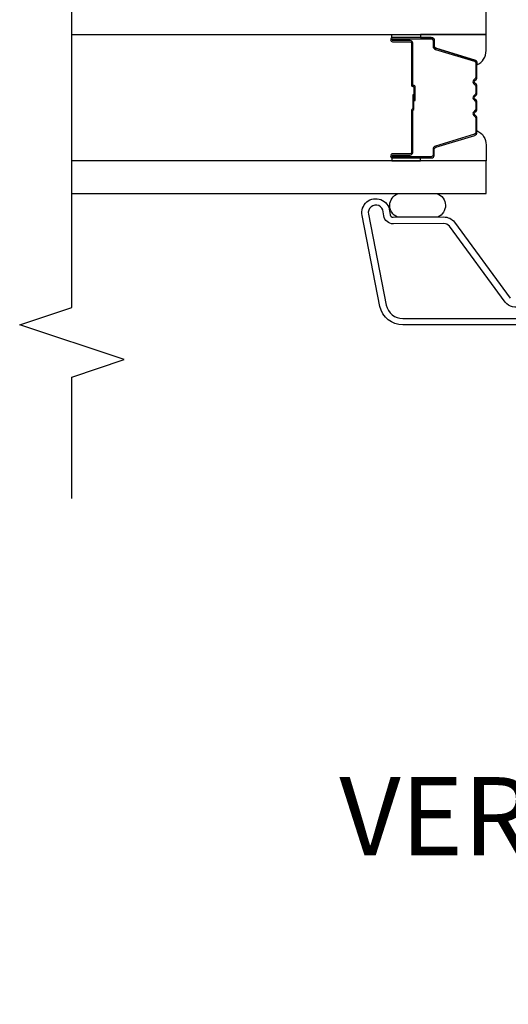
# Model space of a CAD drawing. Units: inches. Extents: x 1.3 to 71.2, y 0.7 to 52.2.
# Drawn here: x 63.8 to 65.6, y 0.7 to 4.2 of the extents above; entities that cross this region are included whole.
import ezdxf

# ---------------------------------------------------------------- set-up
doc = ezdxf.new("R2010")
doc.units = ezdxf.units.IN
doc.header["$MEASUREMENT"] = 0
for name, color, linetype in [('ZP-ANNO-MARK', 9, 'Continuous'), ('ZP-ANNO-TEXT', 255, 'Continuous'), ('ZP-SECT-ALUM', 63, 'Continuous'), ('ZP-SECT-GLAS', 153, 'Continuous'), ('ZP-SECT-SEAL', 8, 'Continuous'), ('ZP-SECT-WDHA', 11, 'Continuous')]:
    doc.layers.add(name, color=color, linetype=linetype)
doc.styles.get("Standard").update_dxf_attribs({"font": 'arial.ttf'})

# ---------------------------------------------------------------- blocks, each defined once
blk = doc.blocks.new('101CS - Vin21 LS C AW (Dual .6875 in 3mm IG) V J L Sc')
at = {"layer": 'ZP-SECT-WDHA'}
h = blk.add_hatch(dxfattribs=at)
h.set_pattern_fill('WOOD3', color=256, scale=2, angle=70, pattern_type=2)
h.set_pattern_definition([(65.23640000000005, (-31.63800436519201, 0.1102868487313238), (-9.40381312866579, -19.98920494113852), [0.240832, -23.842358]), (81.3099, (-31.53712567837813, 0.3289726748534285), (0.8567808696703423, 8.2015810469735), [0.3059419999999994, -9.892097999999981]), (115, (-31.49090119262759, 0.6314016696887421), (-1.87938582314561, 0.6840404983268875), [0.226274, -2.602152]), (116.8476, (-31.58652878902122, 0.8364757119465942), (-18.61420804399884, 36.57200132328851), [0.4386339999999995, -43.42478999999993]), (82.9946, (-31.78462438467501, 1.227829944046579), (-2.397597174553426, -18.28254753331191), [0.266834, -26.416494]), (70, (-31.75208070465749, 1.492671234050455), (-1.195344954920479, 2.563425528223154), [0.4999999999999994, -1.499999999999998]), (60.53769999999999, (-31.58107063299466, 1.962517544443411), (-5.299583706911786, -8.712888648139783), [0.24331, -11.922214]), (64.28939999999999, (-32.1454383804164, 0.2949777261271862), (-8.03574989784622, -16.23042490473692), [0.2009979999999997, -19.89875399999996]), (70, (-32.05824049933555, 0.476075847417853), (-1.195344954920479, 2.563425528223154), [0.2999999999999994, -1.699999999999998]), (98.30079999999994, (-31.95563445633785, 0.7579836336536268), (-3.751888312602842, 24.77747627566944), [0.2952959999999996, -29.23434999999997]), (122.125, (-31.9982661859832, 1.050186535123554), (6.660762092994137, -10.93774528833892), [0.45607, -22.347438]), (109.2894, (-32.24078988933494, 1.436427720540852), (-5.292683358667599, 14.69651383292103), [0.284254, -28.141088]), (76.3402, (-32.33469012954476, 1.70472372291237), (3.592933675524065, 15.71912217656524), [0.3622159999999994, -17.74855399999997]), (58.11130000000009, (-32.24915058277895, 2.056693872128324), (-15.2147376914344, -24.25926024314874), [0.38833, -38.444646]), (63.29020000000008, (-32.72804780530366, 0.5070302149891006), (8.035737004436273, 16.23043294812967), [0.342344, -33.89214]), (73.36649999999999, (-32.5741732517415, 0.8128449003232809), (9.065238276682225, 30.75421037689453), [0.3405879999999994, -33.71818599999992]), (103.6901, (-32.47668025542649, 1.139180794257005), (0.511307478824605, -4.442810851533298), [0.3605559999999997, -6.850547999999995]), (117.4896, (-32.56201273658597, 1.48949260915791), (-13.83285744134683, 26.3182840583582), [0.3255759999999995, -32.23206399999993]), (84.9314, (-32.71229453404294, 1.778309820128971), (1.886293519008401, 22.72535743897347), [0.310484, -30.737866]), (70, (-32.68486390070812, 2.087579217830797), (-1.195344954920479, 2.563425528223154), [0.2399999999999997, -1.759999999999998]), (57.00539999999999, (-32.60277906630996, 2.313105446819414), (9.915129035513683, 15.54638970077456), [0.266834, -26.416494]), (70, (-31.10645638526289, 0.5766094248878595), (-1.195344954920479, 2.563425528223154), [0, -1.999999999999998]), (293.1524, (-31.29259853136747, 0.9423294017056136), (-16.0507960926351, 37.76733994721548), [0.438634, -43.42479]), (276.5651, (-32.99952243256773, 1.22306200670776), (1.195347991783055, -2.563424841349599), [0.178886, -4.29325]), (258.1301, (-32.97907024583697, 1.045349575915964), (-2.224857536097374, -11.96035087531845), [0.282842, -13.859292]), (226.8014, (-33.03724818113672, 0.7685548363628811), (-7.178974222848961, -8.028844221841533), [0.1523159999999997, -15.07922999999998]), (96.56509999999993, (-31.29259853136747, 0.9423294017056136), (-1.195347991783055, 2.563424841349599), [0.2236059999999998, -4.248529999999994]), (76.7098, (-31.31816376478093, 1.164469940195364), (-4.276989520291973, -17.59850515048118), [0.342344, -33.89214]), (59.87529999999997, (-31.23946462088164, 1.4976462369956), (17.26685591117937, 29.89742009709116), [0.568858, -56.31699200000001]), (59.69520000000003, (-31.43127198861911, 0.03504241719967638), (5.983617987896487, 10.59227647392276), [0.223606, -22.137072]), (85.5241, (-31.31843985225603, 0.2280939880395501), (-1.886292306072137, -22.72535892270969), [0.3736299999999995, -36.98945199999993]), (112.8789, (-31.28928186273738, 0.6005853458550447), (13.66009816624821, -32.64049290170237), [0.3821, -37.827846]), (104.6952, (-31.43783630401052, 0.9526245169397711), (-6.31531393231792, 23.58212952201287), [0.316228, -31.306548]), (79.4623, (-31.51805573848732, 1.25850822414273), (1.540820218079112, 10.08096667572146), [0.364966, -11.80056]), (63.41809999999992, (-31.45131004413723, 1.617318776225197), (-15.38743134468314, -30.58148033332786), [0.5234499999999989, -51.82155999999993]), (61.86990000000001, (-31.90111829901207, 0.206052488862511), (-5.983625597899493, -10.59227118331201), [0.282842, -13.859292]), (81.3099, (-31.76776495404944, 0.455485616949538), (0.8567808696703423, 8.2015810469735), [0.3059419999999994, -9.892097999999981]), (112.5103999999999, (-31.7215404682989, 0.7579146117848516), (11.26938588547409, -27.51365047632417), [0.325576, -32.23206399999999]), (115, (-31.84618801047364, 1.058685272305116), (-1.87938582314561, 0.6840404983268875), [0.367696, -2.460732]), (87.354, (-32.0015828546133, 1.391930590974127), (-1.374994473696775, -27.16816932102351), [0.335262, -33.190848]), (66.63350000000004, (-31.98610567082768, 1.726834243958184), (-12.82404996855911, -29.38611480483956), [0.340588, -33.718186]), (52.89729999999997, (-31.85102496968123, 2.03948933215888), (12.47855130569256, 16.74173789157442), [0.27203, -26.930912]), (61.25380000000001, (-32.37096460940502, 0.3770625605253457), (6.667674682060167, 12.47165228615286), [0.263058, -26.042834]), (84.9314, (-32.24445166730891, 0.6077018361966537), (1.886293519008401, 22.72535743897347), [0.310484, -30.737866]), (102.0054, (-32.21702103397408, 0.9169712338984795), (2.217957090697113, -11.44904584078527), [0.37736, -18.490604]), (119.8991, (-32.29551311226705, 1.286076901215104), (16.90756994081485, -29.56575905723366), [0.49679, -49.18218]), (85.9454, (-32.54314986230148, 1.716746194330351), (-0.8567761997234582, -8.201581415241053), [0.291204, -14.269016]), (63.99100000000004, (-32.52255963183316, 2.007221739616458), (8.719786654980343, 18.10981212779323), [0.3820999999999994, -37.82784599999993]), (46.80139999999997, (-32.35500427253798, 2.350624129782076), (7.178974222848961, 8.02884422184153), [0.1523159999999997, -15.07922999999998]), (60.53769999999999, (-32.93478018187656, 0.582274646520748), (-5.299583706911786, -8.712888648139783), [0.24331, -11.922214]), (80.00799999999998, (-32.81510764264696, 0.7941200697763371), (3.765665839812322, 22.0413197685621), [0.3452539999999995, -34.18009999999993]), (107.4054, (-32.75520235116339, 1.134136769443089), (-9.90135254830583, 31.27240365373135), [0.428018, -42.37385]), (99.05459999999997, (-31.00385034226519, 0.8585172111236332), (-2.729258747784671, 15.89185857896806), [0.205912, -20.385348]), (80.78429999999999, (-31.03625597854516, 1.061863897197664), (-5.306487489153644, -32.1222841683562), [0.427552, -42.327566]), (62.875, (-30.96778292801125, 1.483896409393797), (-6.667664278977535, -12.47165829348075), [0.4837359999999999, -15.64078])])
edge = h.paths.add_edge_path()
edge.add_line((0.7043360367054206, -1.831237233076777), (0.8776969197662083, -1.880947666365543))
edge.add_line((0.8776969197662083, -1.880947666365543), (0.9172283697318449, -1.8816376903914))
edge.add_line((0.9172283697318449, -1.8816376903914), (0.9196969197661957, -1.810947666365522))
edge.add_line((0.9196969197661957, -1.810947666365522), (1.003696919766199, -1.810947666365522))
edge.add_line((1.003696919766199, -1.810947666365522), (1.006219713967099, -1.883191040083076))
edge.add_line((1.006219713967099, -1.883191040083076), (1.850196919766091, -1.897922717008228))
edge.add_line((1.850196919766091, -1.897922717008228), (1.850196919766091, -2.237954968874718))
edge.add_line((1.850196919766091, -2.237954968874718), (1.79619691976562, -2.252424225265955))
edge.add_line((1.79619691976562, -2.252424225265955), (1.79619691976562, -2.381601446656035))
edge.add_line((1.79619691976562, -2.381601446656035), (1.781196919766202, -2.381601446656035))
edge.add_line((1.781196919766202, -2.381601446656035), (1.781196919766202, -2.412947666365525))
edge.add_line((1.781196919766202, -2.412947666365525), (1.811196919766843, -2.474947666365537))
edge.add_line((1.811196919766843, -2.474947666365537), (1.850196919766205, -2.474947666365537))
edge.add_line((1.850196919766205, -2.474947666365537), (2.396196919766211, -2.358891783693721))
edge.add_line((2.396196919766211, -2.358891783693721), (2.396196919766211, -1.295947666365535))
edge.add_arc((2.365196919766202, -1.295947666365539), 0.03100000000000946, 6.566306439148481e-12, 89.99999999999343)
edge.add_line((2.365196919766205, -1.264947666365529), (1.759196919766211, -1.264947666365529))
edge.add_line((1.759196919766211, -1.264947666365529), (1.759196919766211, -1.329947666365541))
edge.add_line((1.759196919766211, -1.329947666365541), (1.243196919766206, -1.329947666365541))
edge.add_line((1.243196919766206, -1.329947666365541), (1.243196919766206, -1.264947666365529))
edge.add_line((1.243196919766206, -1.264947666365529), (1.023808054427249, -1.264947666365529))
edge.add_line((1.023808054427249, -1.264947666365529), (1.017696919766209, -1.439947666365541))
edge.add_line((1.017696919766209, -1.439947666365541), (0.9236969197662148, -1.439947666365541))
edge.add_line((0.9236969197662148, -1.439947666365541), (0.9175857851051461, -1.264947666365529))
edge.add_line((0.9175857851051461, -1.264947666365529), (0.8676969197662032, -1.264947666365529))
edge.add_line((0.8676969197662032, -1.264947666365529), (0.6814911258751977, -1.39533036690635))
edge.add_line((0.6814911258751977, -1.39533036690635), (0.7043360367054206, -1.831237233076777))
at = {"layer": 'ZP-SECT-ALUM'}
for points in [[(0.7403026859664408, -1.85720876258064, 0.7395720937997463), (0.7043962195663696, -1.9458264798035), (0.976473633798129, -2.145853717745425, -0.227526843421528), (0.9862653028039929, -2.166588778911702), (0.9851360609402775, -2.34719186529955, 0.364748704429716), (1.013936965173933, -2.381857468684601), (1.027772835371373, -2.383109952729157, -1.061428864894926), (1.019725007373083, -2.436409983822401), (0.6935904746636297, -2.372575935532041, -0.3541185732939257), (0.6452731026476641, -2.312908919702565), (0.6452731263839127, -1.061999999481472, -0.4142135567477676)], [(0.6222731263827441, -1.061999999039699), (0.6222731026447974, -2.312908935037413, 0.3541185025573416), (0.688808500178979, -2.395073329158976), (1.014943032886251, -2.458907377450601, 1.043778003668763), (1.031511456208008, -2.360382500953889), (1.017720876838709, -2.358654375934961, -0.3552898591452346), (1.008635601584977, -2.347338798918486), (1.009764843448693, -2.166735712530652, 0.2279413547838439), (0.9912287809365097, -2.127563312469519), (0.7189303965597773, -1.928000626291933, -0.7401818903875474)]]:
    blk.add_lwpolyline(points, format="xyb", dxfattribs=at)
blk.add_lwpolyline([(1.642946919787505, -2.287191591489773), (1.642946919787505, -2.349691591489773, 1), (1.648946919787477, -2.349691591489773), (1.648946919787477, -2.211691591489775, 0.4142135623730951), (1.641946919787529, -2.20469159148977), (1.62190344157591, -2.20469159148977, -0.3297505471403194), (1.610905936882318, -2.196553866094085), (1.56813150071639, -2.056644989556716, 0.3297505471403169), (1.561437367424674, -2.051691591489771), (1.511281443566645, -2.051691591489771, 0.1989123673796605), (1.506331696098357, -2.053741844021467), (1.501164434208761, -2.058909105911049, -0.4142135623730968), (1.487729405366224, -2.058909105911049), (1.482562143476684, -2.053741844021467, 0.1989123673796558), (1.47761239600834, -2.051691591489771), (1.454281443566686, -2.051691591489771, 0.198912367379657), (1.449331696098341, -2.053741844021467), (1.444164434208801, -2.058909105911049, -0.4142135623730913), (1.430729405366264, -2.058909105911049), (1.425562143476668, -2.053741844021467, 0.1989123673796548), (1.420612396008323, -2.051691591489771), (1.397281443566669, -2.051691591489771, 0.1989123673796564), (1.392331696098381, -2.053741844021467), (1.387164434208785, -2.058909105911049, -0.4142135623730914), (1.373729405366248, -2.058909105911049), (1.368562143476652, -2.053741844021467, 0.198912367379654), (1.363612396008364, -2.051691591489771), (1.313456472150392, -2.051691591489771, 0.3297505471403128), (1.306762338858618, -2.056644989556723), (1.263987902692747, -2.196553866094092, -0.3297505471403153), (1.252990397999156, -2.204691591489798), (1.232946919787537, -2.204691591489777, 0.4142135623733994), (1.225946919787475, -2.211691591489775), (1.225946919787475, -2.349691591489773, 1), (1.231946919787504, -2.349691591489773), (1.231946919787504, -2.287191591489773, -0.4142135623730945), (1.241446919787506, -2.277691591489777), (1.392243639051514, -2.277691591489777, 0.3419987131196729), (1.393211884888046, -2.276941591489773, -0.3419987131196799), (1.398053114070819, -2.27319159148977), (1.447446919787524, -2.27319159148977), (1.447446919787524, -2.277633062094814), (1.398446919787489, -2.277633062094814, 0.3279189694272522), (1.397492568905022, -2.278334374309424, -0.3279189694272557), (1.392243639051514, -2.28219159148977), (1.241446919787506, -2.28219159148977, 0.4142135623730951), (1.236446919787511, -2.287191591489773), (1.236446919787511, -2.349691591489773, -1), (1.221446919787525, -2.349691591489773), (1.221446919787525, -2.211691591489775, -0.4142135623730951), (1.232946919787537, -2.200191591489776), (1.252990397999156, -2.200191591489776, 0.3297505471403178), (1.259684531290873, -2.195238193422831), (1.302458967456801, -2.055329316885469, -0.3297505471403159), (1.313456472150392, -2.047191591489771), (1.363612396008364, -2.047191591489771, -0.1989123673796553), (1.371744123992016, -2.05055986350613), (1.376911385881556, -2.055727125395705, 0.4142135623730928), (1.38398245369342, -2.055727125395705), (1.389149715583017, -2.05055986350613, -0.1989123673796594), (1.397281443566669, -2.047191591489771), (1.420612396008323, -2.047191591489771, -0.1989123673796536), (1.428744123991976, -2.05055986350613), (1.433911385881572, -2.055727125395705, 0.4142135623730974), (1.440982453693437, -2.055727125395705), (1.446149715583033, -2.05055986350613, -0.1989123673796608), (1.454281443566686, -2.047191591489771), (1.47761239600834, -2.047191591489771, -0.1989123673796527), (1.485744123991992, -2.05055986350613), (1.490911385881589, -2.055727125395705, 0.4142135623730963), (1.497982453693453, -2.055727125395705), (1.503149715582992, -2.05055986350613, -0.1989123673796597), (1.511281443566645, -2.047191591489771), (1.561437367424674, -2.047191591489771, -0.3297505471403154), (1.572434872118265, -2.055329316885462), (1.615209308284136, -2.195238193422831, 0.3297505471403161), (1.62190344157591, -2.200191591489776), (1.641946919787529, -2.200191591489776, -0.4142135623730919), (1.653446919787484, -2.211691591489775), (1.653446919787484, -2.349691591489773, -1), (1.638446919787498, -2.349691591489773), (1.638446919787498, -2.287191591489773, 0.4142135623730949), (1.633446919787502, -2.28219159148977), (1.482446919787492, -2.28219159148977, -0.4142135623730949), (1.477446919787496, -2.277191591489775), (1.477446919787496, -2.275391591489772, 0.4142135623730931), (1.475246919787537, -2.27319159148977), (1.427446919787485, -2.27319159148977), (1.427446919787485, -2.268691591489777), (1.475246919787537, -2.268691591489777, -0.4142135623730951), (1.481946919787504, -2.275391591489772), (1.481946919787504, -2.277191591489775, 0.414213562373095), (1.482446919787492, -2.277691591489777), (1.633446919787502, -2.277691591489777, -0.4142135623730944)], format="xyb", close=True, dxfattribs=at)
at = {"layer": 'ZP-SECT-GLAS', "flags": 128}
for points in [[(1.093696919766217, -3.5), (1.093696919766217, -2.014659346919643), (1.210696919766235, -2.014659346919643), (1.210696919766235, -3.5)], [(1.664196919766198, -3.5), (1.664196919766198, -2.014659346919643), (1.781196919766217, -2.014659346919643), (1.781196919766217, -3.5)]]:
    blk.add_lwpolyline(points, dxfattribs=at)
at = {"layer": 'ZP-SECT-SEAL'}
for points in [[(1.302458967456801, -2.055329316885469, -0.3297505471404568), (1.313456472150392, -2.047191591489771), (1.319673949281253, -2.047191591489771, 0.3006645954625839), (1.268002138055977, -2.014702339671118), (1.210696919766235, -2.014702339671118), (1.210696919766235, -2.249360655562825), (1.221446919787525, -2.249360655562825), (1.221446919787525, -2.211691591489775, -0.4142135623730894), (1.232946919787537, -2.200191591489776), (1.252990397999156, -2.200191591489776, 0.3297505471403212), (1.259684531290873, -2.195238193422831)], [(1.572434872118265, -2.055329316885469, 0.3297505471404568), (1.561437367424674, -2.047191591489771), (1.555219890293813, -2.047191591489771, -0.3006645954625839), (1.606891701519032, -2.014702339671118), (1.664196919766198, -2.014702339671118), (1.664196919766198, -2.249360655562825), (1.653446919787541, -2.249360655562825), (1.653446919787541, -2.211691591489775, 0.4142135623730894), (1.641946919787529, -2.200191591489776), (1.62190344157591, -2.200191591489776, -0.3297505471403212), (1.615209308284193, -2.195238193422831)], [(1.093696919766217, -2.189739263115399, 0.6734854742959152), (1.009180255420063, -2.18774441026526), (1.009180255420063, -2.33264025934502, 0.6746371708788843), (1.093696919766217, -2.330744794726684), (1.093696919766217, -2.189739263115399)], [(1.210696919766235, -2.249360655562825), (1.221446919787525, -2.249360655562825), (1.221446919787525, -2.349691591489773, 0.1201675316467601), (1.222288843223339, -2.353144129174702), (1.210696915832216, -2.353106152988204)], [(1.664196919766198, -2.249360655562825), (1.653446919787541, -2.249360655562825), (1.653446919787541, -2.349691591489773, -0.1201675316467601), (1.65260499635167, -2.353144129174702), (1.664196923700217, -2.353106152988204)]]:
    blk.add_lwpolyline(points, format="xyb", close=True, dxfattribs=at)
blk = doc.blocks.new('104MS - Vin21 LS C AW (Dual .6875 in 3mm IG) V - F Vertical Mullion')
at = {"xscale": -1, "rotation": 270}
blk.add_blockref('101CS - Vin21 LS C AW (Dual .6875 in 3mm IG) V J L Sc', (0, 0), dxfattribs=at)

msp = doc.modelspace()

# ---------------------------------------------------------------- linework, layer by layer
at = {"layer": 'ZP-ANNO-MARK'}
msp.add_lwpolyline([(64, 2.500000000000007), (64, 2.935263257520461), (64.1875, 2.997763257520468), (63.8125, 3.122763257520461), (64, 3.185263257520468), (64, 4.833696919766219), (63.8125, 4.896196919766215), (64.1875, 5.021196919766219), (64, 5.083696919766215), (64.00003831944639, 6.125000000000004)], dxfattribs=at)

# ---------------------------------------------------------------- block references
msp.add_blockref('104MS - Vin21 LS C AW (Dual .6875 in 3mm IG) V - F Vertical Mullion', (67.5, 2.500000000000007))

# ---------------------------------------------------------------- texts
at = {"layer": 'ZP-ANNO-TEXT', "insert": (67.5, 1.5), "char_height": 0.28, "width": 6.959068948197114, "attachment_point": 2}
msp.add_mtext('VERTICAL JOINING MULLION\\PVENT /  FIXED', dxfattribs=at)

doc.saveas('drawing.dxf')
